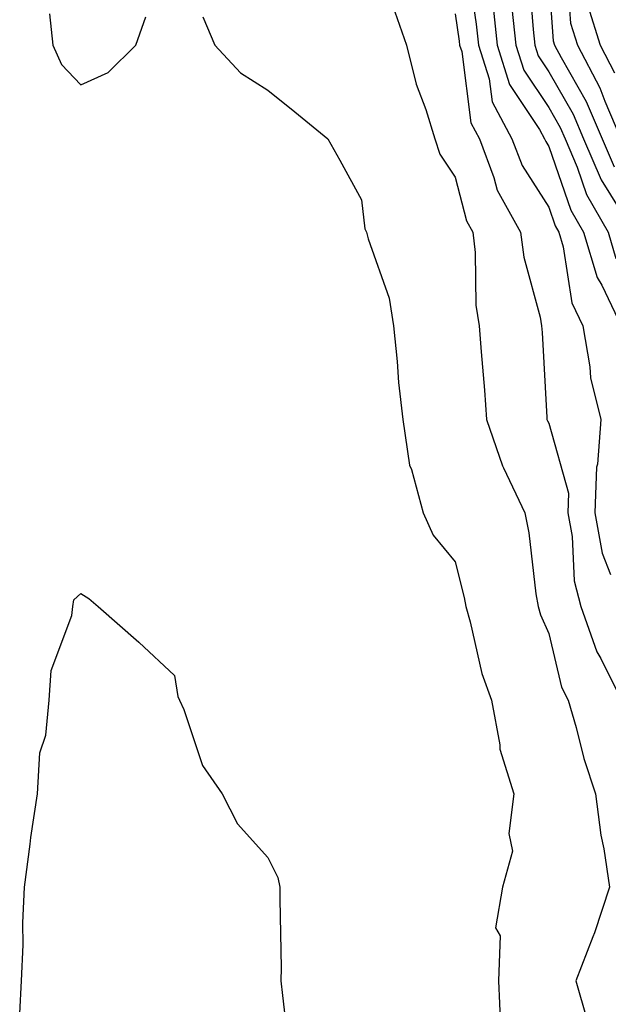
# Model space of a CAD drawing. Units: inches. Extents: x 1000163 to 1002803, y 7253018 to 7255658.
# Drawn here: x 1001042 to 1001104, y 7253119 to 7253225 of the extents above; entities that cross this region are included whole.
import ezdxf

# ---------------------------------------------------------------- set-up
doc = ezdxf.new("R2010")
doc.units = ezdxf.units.IN
doc.header["$MEASUREMENT"] = 0
doc.layers.add('Contour_10007253', color=7, linetype='Continuous', true_color=0xcb1a00)

msp = doc.modelspace()

# ---------------------------------------------------------------- linework, layer by layer
at = {"layer": 'Contour_10007253'}
for points in [[(1001089.33, 7253230.64, 3077), (1001090.3, 7253224.17, 3077), (1001090.54, 7253221.92, 3077), (1001091.67, 7253218.3, 3077), (1001091.99, 7253215.86, 3077), (1001094.12, 7253211.92, 3077), (1001095.2, 7253209.07, 3077), (1001098.05, 7253204.59, 3077), (1001098.74, 7253202.61, 3077), (1001099.12, 7253201.92, 3077), (1001099.6, 7253200.37, 3077), (1001100.51, 7253194.38, 3077), (1001101.68, 7253191.92, 3077), (1001102.45, 7253187.52, 3077), (1001102.5, 7253186.37, 3077), (1001103.6, 7253181.92, 3077), (1001103.26, 7253177.13, 3077), (1001103.15, 7253176.82, 3077), (1001102.97, 7253171.92, 3077), (1001103.76, 7253167.63, 3077), (1001104.64, 7253165.33, 3077)], [(1001095.9, 7253229.77, 3080), (1001096.37, 7253223.6, 3080), (1001096.56, 7253221.92, 3080), (1001096.91, 7253220.78, 3080), (1001098.05, 7253219.07, 3080), (1001100.66, 7253214.53, 3080), (1001101.77, 7253211.92, 3080), (1001103.66, 7253207.53, 3080), (1001105.64, 7253204.33, 3080)], [(1001099.96, 7253230.01, 3082), (1001100.38, 7253224.25, 3082), (1001101.11, 7253221.92, 3082), (1001103.5, 7253217.37, 3082), (1001104.03, 7253215.94, 3082), (1001105.76, 7253211.92, 3082)], [(1001098.05, 7253228.87, 3081), (1001098.52, 7253222.39, 3081), (1001098.67, 7253221.92, 3081), (1001099.36, 7253220.61, 3081), (1001102.04, 7253215.91, 3081), (1001103.76, 7253211.92, 3081), (1001105.04, 7253208.91, 3081)], [(1001044.7, 7253225.27, 3074), (1001045.07, 7253221.92, 3074), (1001045.98, 7253219.85, 3074), (1001048.05, 7253217.66, 3074), (1001050.98, 7253218.99, 3074), (1001053.92, 7253221.92, 3074), (1001055.02, 7253224.95, 3074)], [(1001081.61, 7253225.48, 3075), (1001082.84, 7253221.92, 3075), (1001083.89, 7253217.76, 3075), (1001084.92, 7253215.05, 3075), (1001085.89, 7253211.92, 3075), (1001086.4, 7253210.27, 3075), (1001088.05, 7253207.81, 3075), (1001089.26, 7253203.13, 3075), (1001089.93, 7253201.92, 3075), (1001090.2, 7253199.77, 3075), (1001090.26, 7253194.13, 3075), (1001090.62, 7253191.92, 3075), (1001090.82, 7253189.15, 3075), (1001091.17, 7253185.05, 3075), (1001091.4, 7253181.92, 3075), (1001093.1, 7253176.97, 3075), (1001093.22, 7253176.75, 3075), (1001095.49, 7253171.92, 3075), (1001095.92, 7253169.79, 3075), (1001096.68, 7253163.29, 3075), (1001096.92, 7253161.92, 3075), (1001097.18, 7253161.05, 3075), (1001098.05, 7253159.03, 3075), (1001099.42, 7253153.29, 3075), (1001100.11, 7253151.92, 3075), (1001100.97, 7253149, 3075), (1001101.8, 7253145.67, 3075), (1001103.06, 7253141.92, 3075), (1001103.63, 7253137.5, 3075), (1001103.93, 7253136.04, 3075), (1001104.53, 7253131.92, 3075), (1001102.93, 7253127.04, 3075), (1001102.75, 7253126.62, 3075), (1001100.96, 7253121.92, 3075), (1001102.13, 7253117.84, 3075)], [(1001088.05, 7253225.26, 3076), (1001088.48, 7253222.35, 3076), (1001088.53, 7253221.92, 3076), (1001088.75, 7253221.22, 3076), (1001089.73, 7253213.6, 3076), (1001090.64, 7253211.92, 3076), (1001092.2, 7253207.77, 3076), (1001092.55, 7253206.42, 3076), (1001095.04, 7253201.92, 3076), (1001095.37, 7253199.24, 3076), (1001097.13, 7253192.84, 3076), (1001097.28, 7253191.92, 3076), (1001097.34, 7253191.21, 3076), (1001097.84, 7253182.13, 3076), (1001097.84, 7253181.92, 3076), (1001097.9, 7253181.77, 3076), (1001098.05, 7253181.5, 3076), (1001100.17, 7253174.04, 3076), (1001100.09, 7253171.92, 3076), (1001100.56, 7253169.41, 3076), (1001100.78, 7253164.65, 3076), (1001101.49, 7253161.92, 3076), (1001103.2, 7253157.07, 3076), (1001103.62, 7253156.35, 3076), (1001105.83, 7253151.92, 3076)], [(1001092.1, 7253225.97, 3078), (1001092.54, 7253221.92, 3078), (1001093.85, 7253217.72, 3078), (1001097.07, 7253212.9, 3078), (1001097.61, 7253211.92, 3078), (1001097.73, 7253211.6, 3078), (1001098.05, 7253211.09, 3078), (1001100.41, 7253204.28, 3078), (1001101.75, 7253201.92, 3078), (1001103.23, 7253197.1, 3078), (1001103.71, 7253196.26, 3078), (1001105.78, 7253191.92, 3078)], [(1001094.12, 7253225.85, 3079), (1001094.54, 7253221.92, 3079), (1001095.38, 7253219.25, 3079), (1001098.05, 7253215.25, 3079), (1001099.26, 7253213.13, 3079), (1001099.79, 7253211.92, 3079), (1001101.08, 7253208.89, 3079), (1001102.09, 7253205.96, 3079), (1001104.38, 7253201.92, 3079), (1001105.23, 7253199.1, 3079)], [(1001102.24, 7253226.11, 3083), (1001103.54, 7253221.92, 3083), (1001105.09, 7253218.96, 3083)], [(1001061.08, 7253224.95, 3074), (1001062.39, 7253221.92, 3074), (1001065.1, 7253218.97, 3074), (1001068.05, 7253217.12, 3074), (1001070.91, 7253214.78, 3074), (1001074.44, 7253211.92, 3074), (1001075.74, 7253209.61, 3074), (1001078.05, 7253205.37, 3074), (1001078.4, 7253202.27, 3074), (1001078.59, 7253201.92, 3074), (1001078.74, 7253201.23, 3074), (1001080.99, 7253194.86, 3074), (1001081.47, 7253191.92, 3074), (1001081.86, 7253188.11, 3074), (1001082.01, 7253185.88, 3074), (1001082.45, 7253181.92, 3074), (1001083.17, 7253177.04, 3074), (1001083.39, 7253176.58, 3074), (1001084.62, 7253171.92, 3074), (1001085.69, 7253169.56, 3074), (1001088.05, 7253166.7, 3074), (1001089.03, 7253162.9, 3074), (1001089.19, 7253161.92, 3074), (1001089.67, 7253160.3, 3074), (1001090.89, 7253154.76, 3074), (1001091.93, 7253151.92, 3074), (1001092.82, 7253147.15, 3074), (1001092.81, 7253146.68, 3074), (1001094.31, 7253141.92, 3074), (1001093.78, 7253137.65, 3074), (1001094.18, 7253135.79, 3074), (1001093.12, 7253131.92, 3074), (1001092.37, 7253127.6, 3074), (1001092.86, 7253126.73, 3074), (1001092.68, 7253121.92, 3074), (1001092.88, 7253117.09, 3074)], [(1001041.53, 7253118.44, 3073), (1001041.73, 7253121.92, 3073), (1001041.89, 7253125.76, 3073), (1001041.87, 7253128.1, 3073), (1001042.03, 7253131.92, 3073), (1001042.66, 7253136.53, 3073), (1001042.73, 7253137.24, 3073), (1001043.44, 7253141.92, 3073), (1001043.67, 7253146.3, 3073), (1001044.31, 7253148.18, 3073), (1001044.67, 7253151.92, 3073), (1001044.88, 7253155.09, 3073), (1001047.09, 7253160.96, 3073), (1001047.21, 7253161.92, 3073), (1001047.32, 7253162.65, 3073), (1001048.05, 7253163.31, 3073), (1001048.9, 7253162.77, 3073), (1001049.91, 7253161.92, 3073), (1001054.24, 7253158.11, 3073), (1001058.05, 7253154.54, 3073), (1001058.43, 7253152.3, 3073), (1001058.61, 7253151.92, 3073), (1001059.07, 7253150.9, 3073), (1001061.07, 7253144.94, 3073), (1001063.17, 7253141.92, 3073), (1001064.81, 7253138.68, 3073), (1001068.05, 7253135.1, 3073), (1001069.09, 7253132.96, 3073), (1001069.32, 7253131.92, 3073), (1001069.31, 7253130.66, 3073), (1001069.45, 7253123.32, 3073), (1001069.44, 7253121.92, 3073), (1001069.62, 7253120.35, 3073), (1001070.31, 7253114.18, 3073)]]:
    msp.add_polyline3d(points, dxfattribs=at)

doc.saveas('drawing.dxf')
